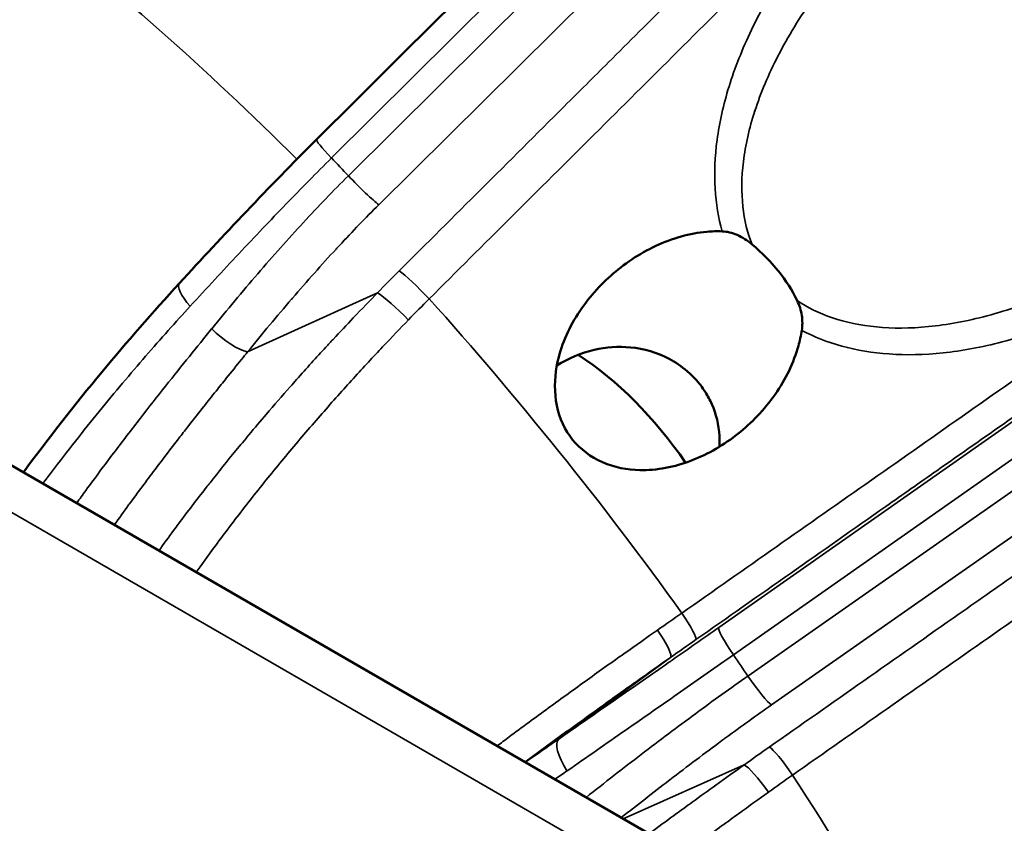
# Model space of a CAD drawing. Units: millimetres. Extents: x 0 to 2940, y 0 to 2079.
# Drawn here: x 2055 to 2071, y 1608 to 1622 of the extents above; entities that cross this region are included whole.
import ezdxf

# ---------------------------------------------------------------- set-up
doc = ezdxf.new("R2010")
doc.units = ezdxf.units.MM
doc.header["$LTSCALE"] = 7
doc.layers.add('Visible (ISO)', color=7, linetype='Continuous', lineweight=50)
doc.layers.add('Visible Narrow (ISO)', color=7, linetype='Continuous', lineweight=35)

msp = doc.modelspace()

# ---------------------------------------------------------------- linework, layer by layer
at = {"layer": 'Visible (ISO)'}
for p, q in [((2068.32, 1606.495), (1675.64, 1833.208)), ((2067.568, 1621.652), (2067.568, 1621.652)), ((2067.274, 1621.079), (2067.274, 1621.079)), ((2066.531, 1620.65), (2066.531, 1620.65)), ((2067.027, 1620.446), (2067.027, 1620.445)), ((2058.74, 1617.805), (2058.74, 1617.805)), ((2069.439, 1613.229), (2069.439, 1613.229)), ((2063.155, 1609.477), (2063.866, 1609.996)), ((2063.866, 1609.996), (2063.867, 1609.996))]:
    msp.add_line(p, q, dxfattribs=at)
for centre, major_axis, start_param, end_param in [((2067.73, 1605.284), (26.833, -46.477), 5.944429, 9.763534), ((2067.73, 1605.284), (-25.521, 44.203), 3.116897, 6.307881), ((2068.803, 1615.476), (-2.596, 4.496), 6.025152, 6.025175), ((2063.853, 1612.618), (2.351, -4.072), 1.708144, 2.296673)]:
    msp.add_ellipse(centre, major_axis=major_axis, ratio=0.57735, start_param=start_param, end_param=end_param, dxfattribs=at)
for points, knots in [([(2101.715, 1562.944), (2104.54, 1564.688), (2106.872, 1567.377), (2110.009, 1574.25), (2110.952, 1578.169), (2111.53, 1586.892), (2111.219, 1591.645), (2109.373, 1601.622), (2107.835, 1606.844), (2103.659, 1617.222), (2101.014, 1622.376), (2094.889, 1632.054), (2091.408, 1636.577), (2084, 1644.505), (2080.074, 1647.913), (2072.237, 1653.278), (2068.328, 1655.243), (2060.947, 1657.636), (2057.491, 1658.052), (2052.075, 1657.544), (2049.95, 1656.905), (2048.056, 1655.884)], [0.802282, 0.802282, 0.802282, 0.802282, 1.175564, 1.175564, 1.497247, 1.497247, 1.80562, 1.80562, 2.115114, 2.115114, 2.426466, 2.426466, 2.738262, 2.738262, 3.048904, 3.048904, 3.357452, 3.357452, 3.66817, 3.66817, 3.910107, 3.910107, 3.910107, 3.910107]), ([(2067.817, 1616.75), (2067.804, 1616.661), (2067.784, 1616.573), (2067.683, 1616.209), (2067.546, 1615.925), (2067.188, 1615.414), (2066.967, 1615.186), (2066.74, 1615.006), (2066.514, 1614.827), (2066.245, 1614.666), (2065.673, 1614.447), (2065.371, 1614.388), (2064.881, 1614.399), (2064.659, 1614.44), (2064.262, 1614.614), (2064.086, 1614.747), (2063.828, 1615.069), (2063.734, 1615.27), (2063.646, 1615.701), (2063.65, 1615.93), (2063.737, 1616.421), (2063.853, 1616.712), (2064.176, 1617.24), (2064.383, 1617.479), (2064.815, 1617.863), (2065.076, 1618.04), (2065.636, 1618.302), (2065.934, 1618.386), (2066.301, 1618.418), (2066.389, 1618.421), (2066.476, 1618.417)], [-0.1720323, -0.1720323, -0.1720323, -0.1720323, -0.1497022, -0.1497022, -0.0748511, -0.0748511, 0, 0, 0, 0.0744844, 0.0744844, 0.1489688, 0.1489688, 0.2032064, 0.2032064, 0.2574439, 0.2574439, 0.3116815, 0.3116815, 0.3659191, 0.3659191, 0.4404035, 0.4404035, 0.5148879, 0.5148879, 0.589739, 0.589739, 0.6645901, 0.6645901, 0.6869207, 0.6869207, 0.6869207, 0.6869207]), ([(2066.476, 1618.417), (2066.517, 1618.416), (2066.558, 1618.41), (2066.643, 1618.39), (2066.686, 1618.375), (2066.814, 1618.319), (2066.897, 1618.266), (2066.98, 1618.197)], [-0.05399782, -0.05399782, -0.05399782, -0.05399782, -0.04146789, -0.04146789, -0.02792324, -0.02792324, -0.000001, -0.000001, -0.000001, -0.000001]), ([(2066.98, 1618.197), (2067.146, 1618.06), (2067.298, 1617.903), (2067.548, 1617.592), (2067.659, 1617.421), (2067.739, 1617.253)], [-0.7451366, -0.7451366, -0.7451366, -0.7451366, -0.6926392, -0.6926392, -0.6401425, -0.6401425, -0.6401425, -0.6401425]), ([(2054.703, 1614.356), (2055.117, 1614.918), (2055.561, 1615.486), (2056.445, 1616.551), (2056.881, 1617.051), (2057.334, 1617.545)], [0.3217048, 0.3217048, 0.3217048, 0.3217048, 0.5266379, 0.5266379, 0.7070489, 0.7070489, 0.7070489, 0.7070489]), ([(2067.739, 1617.253), (2067.779, 1617.168), (2067.805, 1617.086), (2067.824, 1616.959), (2067.827, 1616.917), (2067.826, 1616.832), (2067.823, 1616.791), (2067.817, 1616.75)], [-0.04663504, -0.04663504, -0.04663504, -0.04663504, -0.02246382, -0.02246382, -0.01079637, -0.01079637, -0.00000128, -0.00000128, -0.00000128, -0.00000128]), ([(2066.429, 1614.789), (2066.432, 1614.85), (2066.433, 1614.911), (2066.419, 1615.157), (2066.376, 1615.338), (2066.27, 1615.577), (2066.234, 1615.644), (2066.167, 1615.75), (2066.139, 1615.79), (2066.08, 1615.866), (2066.05, 1615.901), (2065.978, 1615.98), (2065.934, 1616.022), (2065.794, 1616.143), (2065.691, 1616.213), (2065.38, 1616.377), (2065.16, 1616.441), (2064.728, 1616.482), (2064.522, 1616.467), (2064.099, 1616.368), (2063.887, 1616.279), (2063.691, 1616.16)], [1.4435269, 1.4435269, 1.4435269, 1.4435269, 1.4594062, 1.4594062, 1.5071301, 1.5071301, 1.5263256, 1.5263256, 1.5387973, 1.5387973, 1.5503987, 1.5503987, 1.5654624, 1.5654624, 1.5959159, 1.5959159, 1.6510448, 1.6510448, 1.7005138, 1.7005138, 1.7551853, 1.7551853, 1.7551853, 1.7551853])]:
    msp.add_open_spline(points, degree=3, knots=knots, dxfattribs=at)
for points in [[(2059.641, 1619.964), (2062.041, 1622.35), (2064.44, 1624.736), (2066.839, 1627.121)], [(2057.334, 1617.545), (2058.069, 1618.346), (2058.836, 1619.163), (2059.641, 1619.964)]]:
    msp.add_open_spline(points, degree=3, dxfattribs=at)
at = {"layer": 'Visible Narrow (ISO)'}
for p, q in [((1674.473, 1833.093), (2067.153, 1606.379)), ((2059.894, 1619.654), (2067.092, 1626.811)), ((2067.384, 1626.503), (2060.178, 1619.353)), ((2067.897, 1626.017), (2060.691, 1618.867)), ((2066.418, 1611.743), (2074.701, 1617.553)), ((2060.669, 1617.383), (2058.48, 1616.386)), ((2066.665, 1611.283), (2074.948, 1617.093)), ((2075.198, 1616.727), (2066.91, 1610.926)), ((2075.598, 1616.24), (2067.309, 1610.44)), ((2065.607, 1611.24), (2063.722, 1609.865)), ((2066.845, 1609.428), (2064.808, 1608.522))]:
    msp.add_line(p, q, dxfattribs=at)
for centre, major_axis, ratio, start_param, end_param in [((1956.229, 1402.165), (-248.954, 246.012), 0.806444, 4.750939, 5.022284), ((2071.855, 1607.665), (28.699, -49.709), 0.57735, 5.791202, 9.916762), ((2049.833, 1594.95), (19.644, -34.025), 0.57735, 2.008038, 2.182976), ((2060.052, 1619.55), (-0.411, 0.414), 0.071607, 0, 1.248282), ((2048.608, 1594.243), (-21.117, 36.576), 0.57735, 5.099935, 5.110241), ((2060.334, 1619.253), (-0.411, 0.414), 0.071967, 1.256043, 2.692995), ((2065.942, 1614.174), (-10.148, -9.395), 0.432544, 4.796909, 4.83491), ((2061.394, 1617.369), (0.412, -0.413), 0.076113, 1.2835, 2.69287), ((2057.764, 1617.151), (-0.43, 0.394), 0.299006, 0.000029, 1.242913), ((2061.026, 1616.997), (0.418, -0.406), 0.11019, 1.281077, 2.691326), ((2066.285, 1613.806), (-9.713, -9), 0.437622, 4.796855, 4.83489), ((2049.833, 1594.95), (19.644, -34.025), 0.57735, 1.744014, 1.921177), ((2058.123, 1616.772), (-0.452, 0.368), 0.280401, 1.233855, 2.67411), ((2066.811, 1613.152), (10.824, 7.628), 0.028004, 4.560881, 4.598917), ((2065.698, 1612.015), (0.335, -0.478), 0.113058, 0.022516, 1.431887), ((2065.271, 1611.716), (0.335, -0.478), 0.150715, 0.02263, 1.432878), ((2066.754, 1611.266), (-0.335, 0.478), 0.108467, 0.022508, 1.459478), ((2067.135, 1612.691), (11.302, 7.969), 0.022356, 4.561058, 4.599059), ((2048.608, 1594.243), (-21.117, 36.576), 0.57735, 4.838136, 4.848441), ((2066.996, 1610.913), (0.334, -0.478), 0.108594, 4.608877, 6.045829), ((2064.058, 1609.388), (-0.332, 0.479), 0.338149, 0.023724, 1.464025), ((2070.382, 1607.939), (-11.535, -7.629), 0.233707, 4.828925, 4.866926), ((2067.583, 1609.256), (-0.335, 0.478), 0.113052, 4.636361, 6.045732), ((2067.158, 1608.955), (-0.339, 0.475), 0.149659, 4.634296, 6.044545), ((2070.683, 1607.485), (-11.043, -7.307), 0.239198, 4.829015, 4.867051), ((2049.833, 1594.95), (19.644, -34.025), 0.57735, 1.482215, 1.659378)]:
    msp.add_ellipse(centre, major_axis=major_axis, ratio=ratio, start_param=start_param, end_param=end_param, dxfattribs=at)
for points, knots in [([(2069.537, 1626.223), (2069.204, 1625.891), (2068.872, 1625.56), (2068.541, 1625.231), (2067.906, 1624.598), (2067.274, 1623.969), (2066.647, 1623.344), (2065.947, 1622.647), (2065.252, 1621.954), (2064.561, 1621.266), (2064.312, 1621.018), (2064.063, 1620.77), (2063.815, 1620.523), (2062.88, 1619.592), (2061.954, 1618.669), (2061.037, 1617.755)], [0, 0, 0, 0, 0.114154, 0.114154, 0.114154, 0.333333, 0.333333, 0.333333, 0.578224, 0.578224, 0.578224, 0.666667, 0.666667, 0.666667, 1, 1, 1, 1]), ([(2070.043, 1625.747), (2069.07, 1624.779), (2068.107, 1623.82), (2067.153, 1622.87), (2066.199, 1621.92), (2065.255, 1620.98), (2064.32, 1620.049), (2063.385, 1619.118), (2062.458, 1618.196), (2061.541, 1617.282)], [0, 0, 0, 0, 0.333333, 0.333333, 0.333333, 0.666667, 0.666667, 0.666667, 1, 1, 1, 1]), ([(2068.85, 1623.36), (2068.533, 1623.026), (2068.257, 1622.688), (2068.02, 1622.356), (2067.783, 1622.024), (2067.584, 1621.697), (2067.419, 1621.378), (2067.255, 1621.059), (2067.125, 1620.749), (2067.028, 1620.45), (2066.931, 1620.152), (2066.867, 1619.866), (2066.834, 1619.596), (2066.801, 1619.326), (2066.799, 1619.072), (2066.824, 1618.838), (2066.85, 1618.604), (2066.903, 1618.39), (2066.98, 1618.197)], [0.0000003, 0.0000003, 0.0000003, 0.0000003, 0.1666667, 0.1666667, 0.1666667, 0.3333333, 0.3333333, 0.3333333, 0.5, 0.5, 0.5, 0.6666667, 0.6666667, 0.6666667, 0.8333333, 0.8333333, 0.8333333, 1, 1, 1, 1]), ([(2060.178, 1619.353), (2059.926, 1619.103), (2059.418, 1618.576), (2058.653, 1617.713), (2058.136, 1617.094), (2057.876, 1616.774)], [0.0000002, 0.0000002, 0.0000002, 0.0000002, 0.3333333, 0.6666667, 1, 1, 1, 1]), ([(2060.691, 1618.867), (2060.471, 1618.649), (2060.249, 1618.419), (2060.024, 1618.176), (2060.006, 1618.157), (2059.989, 1618.138), (2059.971, 1618.119), (2059.729, 1617.856), (2059.483, 1617.579), (2059.235, 1617.29), (2059.231, 1617.286), (2059.227, 1617.281), (2059.223, 1617.276), (2058.978, 1616.992), (2058.731, 1616.695), (2058.48, 1616.386)], [0, 0, 0, 0, 0.3091118, 0.3091118, 0.3091118, 0.3333333, 0.3333333, 0.3333333, 0.6666667, 0.6666667, 0.6666667, 0.6720135, 0.6720135, 0.6720135, 0.9999962, 0.9999962, 0.9999962, 0.9999962]), ([(2065.798, 1611.987), (2066.853, 1612.728), (2067.92, 1613.476), (2068.996, 1614.231), (2070.073, 1614.987), (2071.159, 1615.75), (2072.257, 1616.52), (2073.355, 1617.29), (2074.464, 1618.068), (2075.584, 1618.854)], [0, 0, 0, 0, 0.333333, 0.333333, 0.333333, 0.666667, 0.666667, 0.666667, 1, 1, 1, 1]), ([(2066.034, 1611.539), (2067.09, 1612.279), (2068.156, 1613.027), (2069.233, 1613.783), (2069.519, 1613.983), (2069.805, 1614.184), (2070.092, 1614.385), (2070.887, 1614.943), (2071.688, 1615.504), (2072.495, 1616.07), (2073.217, 1616.577), (2073.944, 1617.086), (2074.675, 1617.599), (2075.056, 1617.867), (2075.439, 1618.135), (2075.822, 1618.404)], [0, 0, 0, 0, 0.333333, 0.333333, 0.333333, 0.42178, 0.42178, 0.42178, 0.666667, 0.666667, 0.666667, 0.885847, 0.885847, 0.885847, 1, 1, 1, 1]), ([(2067.739, 1617.253), (2067.911, 1617.136), (2068.109, 1617.037), (2068.332, 1616.962), (2068.556, 1616.886), (2068.805, 1616.833), (2069.076, 1616.807), (2069.347, 1616.781), (2069.64, 1616.782), (2069.953, 1616.812), (2070.265, 1616.843), (2070.596, 1616.903), (2070.942, 1616.996), (2071.288, 1617.088), (2071.649, 1617.213), (2072.024, 1617.375), (2072.398, 1617.537), (2072.785, 1617.736), (2073.177, 1617.977)], [0, 0, 0, 0, 0.166667, 0.166667, 0.166667, 0.333333, 0.333333, 0.333333, 0.5, 0.5, 0.5, 0.666667, 0.666667, 0.666667, 0.833333, 0.833333, 0.833333, 1, 1, 1, 1]), ([(2060.669, 1617.383), (2060.542, 1617.253), (2060.406, 1617.112), (2060.261, 1616.96), (2060.153, 1616.845), (2060.039, 1616.724), (2059.921, 1616.598), (2059.881, 1616.555), (2059.841, 1616.512), (2059.801, 1616.468), (2059.64, 1616.294), (2059.474, 1616.111), (2059.306, 1615.921), (2059.27, 1615.88), (2059.233, 1615.839), (2059.197, 1615.798), (2059.064, 1615.647), (2058.929, 1615.492), (2058.794, 1615.334), (2058.697, 1615.221), (2058.6, 1615.107), (2058.504, 1614.991), (2058.43, 1614.902), (2058.356, 1614.813), (2058.282, 1614.723), (2058.135, 1614.544), (2057.99, 1614.363), (2057.848, 1614.183), (2057.827, 1614.156), (2057.806, 1614.13), (2057.785, 1614.103), (2057.624, 1613.896), (2057.467, 1613.691), (2057.316, 1613.49), (2057.289, 1613.453), (2057.262, 1613.416), (2057.235, 1613.38), (2057.15, 1613.264), (2057.067, 1613.15), (2056.986, 1613.038)], [0, 0, 0, 0, 0.0909091, 0.0909091, 0.0909091, 0.1588765, 0.1588765, 0.1588765, 0.1818182, 0.1818182, 0.1818182, 0.2727273, 0.2727273, 0.2727273, 0.2921919, 0.2921919, 0.2921919, 0.3636364, 0.3636364, 0.3636364, 0.4149415, 0.4149415, 0.4149415, 0.4545455, 0.4545455, 0.4545455, 0.5336578, 0.5336578, 0.5336578, 0.5454545, 0.5454545, 0.5454545, 0.6363636, 0.6363636, 0.6363636, 0.6529273, 0.6529273, 0.6529273, 0.7054537, 0.7054537, 0.7054537, 0.7054537]), ([(2055.031, 1614.167), (2055.079, 1614.232), (2055.397, 1614.654), (2055.984, 1615.399), (2056.767, 1616.327), (2057.27, 1616.89), (2057.514, 1617.156)], [0.4700532, 0.4700532, 0.4700532, 0.4700532, 0.5, 0.6666667, 0.8333333, 0.9999983, 0.9999983, 0.9999983, 0.9999983]), ([(2061.189, 1616.925), (2061.055, 1616.787), (2060.911, 1616.636), (2060.755, 1616.471), (2060.6, 1616.307), (2060.434, 1616.128), (2060.263, 1615.939), (2060.091, 1615.751), (2059.914, 1615.552), (2059.735, 1615.347), (2059.555, 1615.141), (2059.373, 1614.929), (2059.193, 1614.713), (2059.012, 1614.497), (2058.833, 1614.278), (2058.658, 1614.059), (2058.483, 1613.839), (2058.313, 1613.62), (2058.149, 1613.403), (2057.985, 1613.187), (2057.829, 1612.974), (2057.681, 1612.767), (2057.659, 1612.736), (2057.637, 1612.705), (2057.615, 1612.675)], [0, 0, 0, 0, 0.1, 0.1, 0.1, 0.2, 0.2, 0.2, 0.3, 0.3, 0.3, 0.4, 0.4, 0.4, 0.5, 0.5, 0.5, 0.6, 0.6, 0.6, 0.7, 0.7, 0.7, 0.7149214, 0.7149214, 0.7149214, 0.7149214]), ([(2057.875, 1616.774), (2057.755, 1616.627), (2057.63, 1616.472), (2057.5, 1616.312), (2057.371, 1616.151), (2057.237, 1615.985), (2057.099, 1615.811), (2056.961, 1615.638), (2056.82, 1615.458), (2056.674, 1615.27), (2056.6, 1615.175), (2056.525, 1615.078), (2056.449, 1614.979), (2056.375, 1614.883), (2056.3, 1614.785), (2056.225, 1614.685), (2056.072, 1614.482), (2055.915, 1614.271), (2055.756, 1614.054), (2055.704, 1613.983), (2055.652, 1613.911), (2055.6, 1613.838)], [0.0000037, 0.0000037, 0.0000037, 0.0000037, 0.0909091, 0.0909091, 0.0909091, 0.1818182, 0.1818182, 0.1818182, 0.2727273, 0.2727273, 0.2727273, 0.3188292, 0.3188292, 0.3188292, 0.3636364, 0.3636364, 0.3636364, 0.4545455, 0.4545455, 0.4545455, 0.4842407, 0.4842407, 0.4842407, 0.4842407]), ([(2077.058, 1616.595), (2076.724, 1616.361), (2076.391, 1616.127), (2076.059, 1615.894), (2075.278, 1615.346), (2074.502, 1614.802), (2073.731, 1614.261), (2072.991, 1613.742), (2072.255, 1613.226), (2071.525, 1612.713), (2071.172, 1612.466), (2070.82, 1612.219), (2070.47, 1611.973), (2069.393, 1611.218), (2068.326, 1610.47), (2067.27, 1609.729)], [0, 0, 0, 0, 0.099377, 0.099377, 0.099377, 0.333333, 0.333333, 0.333333, 0.558115, 0.558115, 0.558115, 0.666667, 0.666667, 0.666667, 1, 1, 1, 1]), ([(2058.48, 1616.386), (2058.446, 1616.345), (2058.412, 1616.303), (2058.378, 1616.261), (2058.295, 1616.158), (2058.21, 1616.052), (2058.122, 1615.943), (2058.065, 1615.872), (2058.008, 1615.8), (2057.949, 1615.727), (2057.881, 1615.642), (2057.812, 1615.555), (2057.743, 1615.467), (2057.66, 1615.362), (2057.575, 1615.255), (2057.489, 1615.145), (2057.44, 1615.082), (2057.391, 1615.019), (2057.341, 1614.954), (2057.23, 1614.811), (2057.117, 1614.663), (2057.001, 1614.511), (2056.974, 1614.475), (2056.946, 1614.439), (2056.918, 1614.402), (2056.777, 1614.215), (2056.633, 1614.021), (2056.486, 1613.82), (2056.483, 1613.816), (2056.48, 1613.812), (2056.477, 1613.808), (2056.397, 1613.698), (2056.316, 1613.586), (2056.234, 1613.472)], [0, 0, 0, 0, 0.0291357, 0.0291357, 0.0291357, 0.1, 0.1, 0.1, 0.1463708, 0.1463708, 0.1463708, 0.2, 0.2, 0.2, 0.2636494, 0.2636494, 0.2636494, 0.3, 0.3, 0.3, 0.3807876, 0.3807876, 0.3807876, 0.4, 0.4, 0.4, 0.4980444, 0.4980444, 0.4980444, 0.5, 0.5, 0.5, 0.5537649, 0.5537649, 0.5537649, 0.5537649]), ([(2077.452, 1616.121), (2076.332, 1615.335), (2075.223, 1614.558), (2074.124, 1613.788), (2073.026, 1613.018), (2071.939, 1612.256), (2070.862, 1611.501), (2069.785, 1610.746), (2068.719, 1609.998), (2067.662, 1609.258)], [0, 0, 0, 0, 0.333333, 0.333333, 0.333333, 0.666667, 0.666667, 0.666667, 1, 1, 1, 1]), ([(2062.684, 1609.748), (2062.75, 1609.797), (2062.816, 1609.846), (2062.882, 1609.896), (2063.104, 1610.061), (2063.328, 1610.226), (2063.55, 1610.388), (2063.772, 1610.55), (2063.992, 1610.709), (2064.206, 1610.863), (2064.421, 1611.017), (2064.629, 1611.166), (2064.827, 1611.306), (2065.025, 1611.446), (2065.212, 1611.577), (2065.388, 1611.701)], [0.5702853, 0.5702853, 0.5702853, 0.5702853, 0.6, 0.6, 0.6, 0.7, 0.7, 0.7, 0.8, 0.8, 0.8, 0.9, 0.9, 0.9, 1, 1, 1, 1]), ([(2063.722, 1609.865), (2064.042, 1610.087), (2064.354, 1610.303), (2064.656, 1610.513), (2064.663, 1610.517), (2064.669, 1610.522), (2064.676, 1610.527), (2064.985, 1610.741), (2065.284, 1610.949), (2065.574, 1611.152), (2065.594, 1611.166), (2065.614, 1611.18), (2065.635, 1611.195), (2065.903, 1611.382), (2066.165, 1611.565), (2066.418, 1611.743)], [0.0000022, 0.0000022, 0.0000022, 0.0000022, 0.3260398, 0.3260398, 0.3260398, 0.3333333, 0.3333333, 0.3333333, 0.6666667, 0.6666667, 0.6666667, 0.6899672, 0.6899672, 0.6899672, 1, 1, 1, 1]), ([(2063.867, 1609.996), (2064.041, 1610.123), (2064.212, 1610.247), (2064.381, 1610.369), (2064.498, 1610.453), (2064.614, 1610.537), (2064.728, 1610.618), (2064.829, 1610.69), (2064.928, 1610.761), (2065.025, 1610.829), (2065.23, 1610.975), (2065.423, 1611.111), (2065.607, 1611.24)], [0.7243646, 0.7243646, 0.7243646, 0.7243646, 0.8, 0.8, 0.8, 0.8528665, 0.8528665, 0.8528665, 0.9, 0.9, 0.9, 1, 1, 1, 1]), ([(2066.91, 1610.926), (2066.619, 1610.723), (2066.029, 1610.298), (2065.121, 1609.615), (2064.497, 1609.13), (2064.184, 1608.882)], [0.0000002, 0.0000002, 0.0000002, 0.0000002, 0.3333333, 0.6666667, 0.995927, 0.995927, 0.995927, 0.995927]), ([(2067.309, 1610.44), (2067.055, 1610.262), (2066.797, 1610.077), (2066.533, 1609.883), (2066.512, 1609.868), (2066.491, 1609.852), (2066.47, 1609.837), (2066.185, 1609.627), (2065.892, 1609.406), (2065.594, 1609.178), (2065.589, 1609.174), (2065.584, 1609.17), (2065.58, 1609.166), (2065.317, 1608.965), (2065.049, 1608.756), (2064.776, 1608.541)], [0, 0, 0, 0, 0.3091118, 0.3091118, 0.3091118, 0.3333333, 0.3333333, 0.3333333, 0.6666667, 0.6666667, 0.6666667, 0.6720135, 0.6720135, 0.6720135, 0.9655197, 0.9655197, 0.9655197, 0.9655197]), ([(2063.162, 1609.472), (2063.204, 1609.502), (2063.247, 1609.532), (2063.29, 1609.562), (2063.43, 1609.661), (2063.574, 1609.762), (2063.722, 1609.865)], [0.94178068, 0.94178068, 0.94178068, 0.94178068, 0.95541186, 0.95541186, 0.95541186, 1, 1, 1, 1]), ([(2066.845, 1609.428), (2066.697, 1609.323), (2066.54, 1609.21), (2066.37, 1609.088), (2066.243, 1608.997), (2066.109, 1608.9), (2065.97, 1608.799), (2065.924, 1608.765), (2065.876, 1608.731), (2065.828, 1608.696), (2065.64, 1608.56), (2065.445, 1608.417), (2065.245, 1608.27)], [0, 0, 0, 0, 0.0909091, 0.0909091, 0.0909091, 0.1588765, 0.1588765, 0.1588765, 0.1818182, 0.1818182, 0.1818182, 0.2719134, 0.2719134, 0.2719134, 0.2719134]), ([(2067.255, 1608.969), (2067.1, 1608.857), (2066.931, 1608.736), (2066.749, 1608.604), (2066.567, 1608.473), (2066.372, 1608.33), (2066.168, 1608.181), (2066.057, 1608.1), (2065.944, 1608.017), (2065.829, 1607.932)], [0, 0, 0, 0, 0.1, 0.1, 0.1, 0.2, 0.2, 0.2, 0.2544179, 0.2544179, 0.2544179, 0.2544179])]:
    msp.add_open_spline(points, degree=3, knots=knots, dxfattribs=at)
for points in [[(2068.319, 1623.809), (2068.021, 1623.474), (2067.506, 1622.801), (2066.939, 1621.806), (2066.562, 1620.848), (2066.362, 1619.948), (2066.331, 1619.123), (2066.412, 1618.643), (2066.476, 1618.417)], [(2057.514, 1617.156), (2057.792, 1617.459), (2058.34, 1618.051), (2059.13, 1618.883), (2059.642, 1619.403), (2059.894, 1619.654)], [(2067.817, 1616.75), (2068.022, 1616.64), (2068.47, 1616.463), (2069.274, 1616.326), (2070.183, 1616.343), (2071.183, 1616.526), (2072.255, 1616.894), (2073.004, 1617.276), (2073.383, 1617.508)], [(2063.862, 1609.327), (2064.195, 1609.559), (2064.849, 1610.013), (2065.781, 1610.663), (2066.376, 1611.08), (2066.665, 1611.283)], [(2063.658, 1609.186), (2063.725, 1609.232), (2063.793, 1609.28), (2063.862, 1609.327)]]:
    msp.add_open_spline(points, degree=3, dxfattribs=at)

doc.saveas('drawing.dxf')
